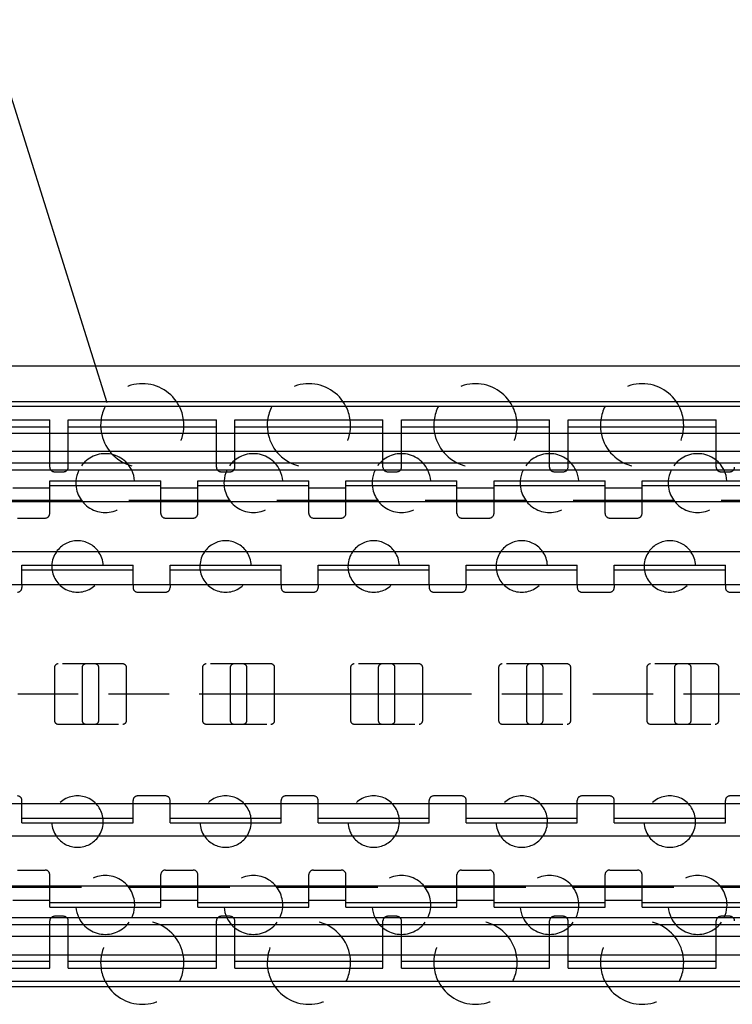
# Model space of a CAD drawing. Extents: x 0 to 1189, y 0 to 841.
# Drawn here: x 390 to 467, y 576 to 683 of the extents above; entities that cross this region are included whole.
import ezdxf

# ---------------------------------------------------------------- set-up
doc = ezdxf.new("R2010")
doc.units = 0
doc.header["$LTSCALE"] = 65.395
doc.linetypes.add('HIDDEN', pattern=[0.2, 0.1, -0.1])
doc.linetypes.add('PHANTOM', pattern=[0.8, 0.45, -0.05, 0.1, -0.05, 0.1, -0.05])
doc.layers.get('0').update_dxf_attribs({"linetype": 'CONTINUOUS'})
doc.layers.add('DEFAULT_2', color=8, linetype='HIDDEN')

msp = doc.modelspace()

# ---------------------------------------------------------------- linework, layer by layer
at = {"color": 2, "linetype": 'CONTINUOUS'}
msp.add_line((399.8144, 641.4329), (386.8131, 682.8045), dxfattribs=at)
at = {"color": 7, "linetype": 'CONTINUOUS'}
for p, q in [((100, 645.45), (854, 645.45)), ((900, 641.5562), (100, 641.5562)), ((900, 641.05), (100, 641.05)), ((393.6, 638.16), (393.6, 639.6)), ((395.6, 638.16), (395.6, 639.6)), ((411.6, 638.16), (411.6, 639.6)), ((413.6, 638.16), (413.6, 639.6)), ((429.6, 638.16), (429.6, 639.6)), ((431.6, 638.16), (431.6, 639.6)), ((447.6, 638.16), (447.6, 639.6)), ((449.6, 638.16), (449.6, 639.6)), ((465.6, 638.16), (465.6, 639.6)), ((115, 638.16), (863.5, 638.16)), ((377.6, 638.856), (393.6, 638.856)), ((395.6, 638.856), (411.6, 638.856)), ((413.6, 638.856), (429.6, 638.856)), ((431.6, 638.856), (447.6, 638.856)), ((449.6, 638.856), (465.6, 638.856)), ((863.5, 636.1845), (115, 636.1845)), ((863.5, 634.9144), (115, 634.9144)), ((863.5, 634.16), (115, 634.16)), ((393.6, 630.9), (393.6, 633)), ((405.6, 630.9), (405.6, 633)), ((409.6, 630.9), (409.6, 633)), ((421.6, 630.9), (421.6, 633)), ((425.6, 630.9), (425.6, 633)), ((437.6, 630.9), (437.6, 633)), ((441.6, 630.9), (441.6, 633)), ((453.6, 630.9), (453.6, 633)), ((457.6, 630.9), (457.6, 633)), ((389.6, 632.25), (393.6, 632.25)), ((393.6, 632.5018), (405.6, 632.5018)), ((405.6, 632.25), (409.6, 632.25)), ((409.6, 632.5018), (421.6, 632.5018)), ((421.6, 632.25), (425.6, 632.25)), ((425.6, 632.5018), (437.6, 632.5018)), ((437.6, 632.25), (441.6, 632.25)), ((441.6, 632.5018), (453.6, 632.5018)), ((453.6, 632.25), (457.6, 632.25)), ((457.6, 632.5018), (469.6, 632.5018)), ((863.5, 630.75), (120, 630.75)), ((397.0476, 630.9), (386.1524, 630.9)), ((413.0476, 630.9), (402.1524, 630.9)), ((429.0476, 630.9), (418.1524, 630.9)), ((445.0476, 630.9), (434.1524, 630.9)), ((461.0476, 630.9), (450.1524, 630.9)), ((477.0476, 630.9), (466.1524, 630.9)), ((863.5, 625.35), (120, 625.35)), ((390.6, 621.8163), (390.6, 623.9)), ((390.6, 623.4015), (402.6, 623.4015)), ((402.6, 621.8163), (402.6, 623.9)), ((406.6, 621.8163), (406.6, 623.9)), ((406.6, 623.4015), (418.6, 623.4015)), ((418.6, 621.8163), (418.6, 623.9)), ((422.6, 621.8163), (422.6, 623.9)), ((422.6, 623.4015), (434.6, 623.4015)), ((434.6, 621.8163), (434.6, 623.9)), ((438.6, 621.8163), (438.6, 623.9)), ((438.6, 623.4015), (450.6, 623.4015)), ((450.6, 621.8163), (450.6, 623.9)), ((454.6, 621.8163), (454.6, 623.9)), ((454.6, 623.4015), (466.6, 623.4015)), ((466.6, 621.8163), (466.6, 623.9)), ((102.5, 621.8163), (900, 621.8163)), ((102.5, 598.1837), (900, 598.1837)), ((390.6, 596.1), (390.6, 598.1837)), ((402.6, 596.1), (402.6, 598.1837)), ((406.6, 596.1), (406.6, 598.1837)), ((418.6, 596.1), (418.6, 598.1837)), ((422.6, 596.1), (422.6, 598.1837)), ((434.6, 596.1), (434.6, 598.1837)), ((438.6, 596.1), (438.6, 598.1837)), ((450.6, 596.1), (450.6, 598.1837)), ((454.6, 596.1), (454.6, 598.1837)), ((466.6, 596.1), (466.6, 598.1837)), ((390.6, 596.5985), (402.6, 596.5985)), ((406.6, 596.5985), (418.6, 596.5985)), ((422.6, 596.5985), (434.6, 596.5985)), ((438.6, 596.5985), (450.6, 596.5985)), ((454.6, 596.5985), (466.6, 596.5985)), ((863.5, 594.65), (120, 594.65)), ((863.5, 589.25), (120, 589.25)), ((397.0476, 589.1), (386.1524, 589.1)), ((393.6, 587), (393.6, 589.1)), ((413.0476, 589.1), (402.1524, 589.1)), ((405.6, 587), (405.6, 589.1)), ((409.6, 587), (409.6, 589.1)), ((429.0476, 589.1), (418.1524, 589.1)), ((421.6, 587), (421.6, 589.1)), ((425.6, 587), (425.6, 589.1)), ((445.0476, 589.1), (434.1524, 589.1)), ((437.6, 587), (437.6, 589.1)), ((441.6, 587), (441.6, 589.1)), ((461.0476, 589.1), (450.1524, 589.1)), ((453.6, 587), (453.6, 589.1)), ((457.6, 587), (457.6, 589.1)), ((477.0476, 589.1), (466.1524, 589.1)), ((389.6, 587.75), (393.6, 587.75)), ((393.6, 587.4982), (405.6, 587.4982)), ((405.6, 587.75), (409.6, 587.75)), ((409.6, 587.4982), (421.6, 587.4982)), ((421.6, 587.75), (425.6, 587.75)), ((425.6, 587.4982), (437.6, 587.4982)), ((437.6, 587.75), (441.6, 587.75)), ((441.6, 587.4982), (453.6, 587.4982)), ((453.6, 587.75), (457.6, 587.75)), ((457.6, 587.4982), (469.6, 587.4982)), ((863.5, 585.84), (115, 585.84)), ((863.5, 585.0856), (115, 585.0856)), ((863.5, 583.8155), (115, 583.8155)), ((115, 581.84), (863.5, 581.84)), ((393.6, 580.4), (393.6, 581.84)), ((395.6, 580.4), (395.6, 581.84)), ((411.6, 580.4), (411.6, 581.84)), ((413.6, 580.4), (413.6, 581.84)), ((429.6, 580.4), (429.6, 581.84)), ((431.6, 580.4), (431.6, 581.84)), ((447.6, 580.4), (447.6, 581.84)), ((449.6, 580.4), (449.6, 581.84)), ((465.6, 580.4), (465.6, 581.84)), ((377.6, 581.144), (393.6, 581.144)), ((395.6, 581.144), (411.6, 581.144)), ((413.6, 581.144), (429.6, 581.144)), ((431.6, 581.144), (447.6, 581.144)), ((449.6, 581.144), (465.6, 581.144)), ((900, 578.95), (100, 578.95)), ((900, 578.3762), (100, 578.3762))]:
    msp.add_line(p, q, dxfattribs=at)
at = {"color": 3, "linetype": 'CONTINUOUS'}
for p, q in [((377.6, 639.6), (393.6, 639.6)), ((395.6, 639.6), (411.6, 639.6)), ((413.6, 639.6), (429.6, 639.6)), ((431.6, 639.6), (447.6, 639.6)), ((449.6, 639.6), (465.6, 639.6)), ((393.6, 633), (405.6, 633)), ((409.6, 633), (421.6, 633)), ((425.6, 633), (437.6, 633)), ((441.6, 633), (453.6, 633)), ((457.6, 633), (469.6, 633)), ((390.6, 623.9), (402.6, 623.9)), ((406.6, 623.9), (418.6, 623.9)), ((422.6, 623.9), (434.6, 623.9)), ((438.6, 623.9), (450.6, 623.9)), ((454.6, 623.9), (466.6, 623.9)), ((390.6, 596.1), (402.6, 596.1)), ((406.6, 596.1), (418.6, 596.1)), ((422.6, 596.1), (434.6, 596.1)), ((438.6, 596.1), (450.6, 596.1)), ((454.6, 596.1), (466.6, 596.1)), ((393.6, 587), (405.6, 587)), ((409.6, 587), (421.6, 587)), ((425.6, 587), (437.6, 587)), ((441.6, 587), (453.6, 587)), ((457.6, 587), (469.6, 587)), ((377.6, 580.4), (393.6, 580.4)), ((395.6, 580.4), (411.6, 580.4)), ((413.6, 580.4), (429.6, 580.4)), ((431.6, 580.4), (447.6, 580.4)), ((449.6, 580.4), (465.6, 580.4))]:
    msp.add_line(p, q, dxfattribs=at)
at = {"color": 2, "linetype": 'PHANTOM'}
msp.add_line((491.4999, 610), (377.0001, 610), dxfattribs=at)
at = {"color": 7, "linetype": 'CONTINUOUS'}
for centre, radius, start, end in [((403.6, 639), 4.5, 152.831902, 172.334537), ((403.6, 639), 4.5, 7.665463, 27.168098), ((421.6, 639), 4.5, 152.831902, 172.334537), ((421.6, 639), 4.5, 7.665463, 27.168098), ((439.6, 639), 4.5, 152.831902, 172.334537), ((439.6, 639), 4.5, 7.665463, 27.168098), ((457.6, 639), 4.5, 152.831902, 172.334537), ((457.6, 639), 4.5, 7.665463, 27.168098), ((399.6, 632.775), 3.175, 154.095189, 175.925837), ((399.6, 632.775), 3.175, 4.074163, 25.904811), ((415.6, 632.775), 3.175, 154.095189, 175.925837), ((415.6, 632.775), 3.175, 4.074163, 25.904811), ((431.6, 632.775), 3.175, 154.095189, 175.925837), ((431.6, 632.775), 3.175, 4.074163, 25.904811), ((447.6, 632.775), 3.175, 154.095189, 175.925837), ((447.6, 632.775), 3.175, 4.074163, 25.904811), ((463.6, 632.775), 3.175, 154.095189, 175.925837), ((463.6, 632.775), 3.175, 4.074163, 25.904811), ((396.6, 623.77), 2.778, 145.258884, 177.309638), ((396.6, 623.77), 2.778, 2.690362, 34.741116), ((412.6, 623.77), 2.778, 145.258884, 177.309638), ((412.6, 623.77), 2.778, 2.690362, 34.741116), ((428.6, 623.77), 2.778, 145.258884, 177.309638), ((428.6, 623.77), 2.778, 2.690362, 34.741116), ((444.6, 623.77), 2.778, 145.258884, 177.309638), ((444.6, 623.77), 2.778, 2.690362, 34.741116), ((460.6, 623.77), 2.778, 145.258884, 177.309638), ((460.6, 623.77), 2.778, 2.690362, 34.741116), ((396.6, 596.23), 2.778, 182.690362, 214.741116), ((396.6, 596.23), 2.778, 325.258884, 357.309638), ((412.6, 596.23), 2.778, 182.690362, 214.741116), ((412.6, 596.23), 2.778, 325.258884, 357.309638), ((428.6, 596.23), 2.778, 182.690362, 214.741116), ((428.6, 596.23), 2.778, 325.258884, 357.309638), ((444.6, 596.23), 2.778, 182.690362, 214.741116), ((444.6, 596.23), 2.778, 325.258884, 357.309638), ((460.6, 596.23), 2.778, 182.690362, 214.741116), ((460.6, 596.23), 2.778, 325.258884, 357.309638), ((399.6, 587.225), 3.175, 184.074163, 205.904811), ((399.6, 587.225), 3.175, 334.095189, 355.925837), ((415.6, 587.225), 3.175, 184.074163, 205.904811), ((415.6, 587.225), 3.175, 334.095189, 355.925837), ((431.6, 587.225), 3.175, 184.074163, 205.904811), ((431.6, 587.225), 3.175, 334.095189, 355.925837), ((447.6, 587.225), 3.175, 184.074163, 205.904811), ((447.6, 587.225), 3.175, 334.095189, 355.925837), ((463.6, 587.225), 3.175, 184.074163, 205.904811), ((463.6, 587.225), 3.175, 334.095189, 355.925837), ((403.6, 581), 4.5, 187.665463, 207.168098), ((403.6, 581), 4.5, 332.831902, 352.334537), ((421.6, 581), 4.5, 187.665463, 207.168098), ((421.6, 581), 4.5, 332.831902, 352.334537), ((439.6, 581), 4.5, 187.665463, 207.168098), ((439.6, 581), 4.5, 332.831902, 352.334537), ((457.6, 581), 4.5, 187.665463, 207.168098), ((457.6, 581), 4.5, 332.831902, 352.334537)]:
    msp.add_arc(centre, radius, start, end, dxfattribs=at)
at = {"layer": 'DEFAULT_2', "color": 8, "linetype": 'HIDDEN'}
for p, q in [((393.6, 634.5), (393.6, 638.16)), ((395.6, 634.5), (395.6, 638.16)), ((411.6, 634.5), (411.6, 638.16)), ((413.6, 634.5), (413.6, 638.16)), ((429.6, 634.5), (429.6, 638.16)), ((431.6, 634.5), (431.6, 638.16)), ((447.6, 634.5), (447.6, 638.16)), ((449.6, 634.5), (449.6, 638.16)), ((465.6, 634.5), (465.6, 638.16)), ((394.1, 634), (395.1, 634)), ((412.1, 634), (413.1, 634)), ((430.1, 634), (431.1, 634)), ((448.1, 634), (449.1, 634)), ((466.1, 634), (467.1, 634)), ((393.6, 629.5), (393.6, 630.9)), ((405.6, 629.5), (405.6, 630.9)), ((409.6, 629.5), (409.6, 630.9)), ((421.6, 629.5), (421.6, 630.9)), ((425.6, 629.5), (425.6, 630.9)), ((437.6, 629.5), (437.6, 630.9)), ((441.6, 629.5), (441.6, 630.9)), ((453.6, 629.5), (453.6, 630.9)), ((457.6, 629.5), (457.6, 630.9)), ((390.1, 629), (393.1, 629)), ((406.1, 629), (409.1, 629)), ((422.1, 629), (425.1, 629)), ((438.1, 629), (441.1, 629)), ((454.1, 629), (457.1, 629)), ((390.6, 621.8163), (390.6, 621.5)), ((402.6, 621.8163), (402.6, 621.5)), ((403.1, 621), (406.1, 621)), ((406.6, 621.8163), (406.6, 621.5)), ((418.6, 621.8163), (418.6, 621.5)), ((419.1, 621), (422.1, 621)), ((422.6, 621.8163), (422.6, 621.5)), ((434.6, 621.8163), (434.6, 621.5)), ((435.1, 621), (438.1, 621)), ((438.6, 621.8163), (438.6, 621.5)), ((450.6, 621.8163), (450.6, 621.5)), ((451.1, 621), (454.1, 621)), ((454.6, 621.8163), (454.6, 621.5)), ((466.6, 621.8163), (466.6, 621.5)), ((467.1, 621), (470.1, 621)), ((394.1, 612.85), (394.1, 607.15)), ((401.5, 613.25), (394.5, 613.25)), ((397.1, 612.85), (397.1, 607.15)), ((398.9, 607.15), (398.9, 612.85)), ((401.9, 607.15), (401.9, 612.85)), ((410.1, 612.85), (410.1, 607.15)), ((417.5, 613.25), (410.5, 613.25)), ((413.1, 612.85), (413.1, 607.15)), ((414.9, 607.15), (414.9, 612.85)), ((417.9, 607.15), (417.9, 612.85)), ((426.1, 612.85), (426.1, 607.15)), ((433.5, 613.25), (426.5, 613.25)), ((429.1, 612.85), (429.1, 607.15)), ((430.9, 607.15), (430.9, 612.85)), ((433.9, 607.15), (433.9, 612.85)), ((442.1, 612.85), (442.1, 607.15)), ((449.5, 613.25), (442.5, 613.25)), ((445.1, 612.85), (445.1, 607.15)), ((446.9, 607.15), (446.9, 612.85)), ((449.9, 607.15), (449.9, 612.85)), ((458.1, 612.85), (458.1, 607.15)), ((465.5, 613.25), (458.5, 613.25)), ((461.1, 612.85), (461.1, 607.15)), ((462.9, 607.15), (462.9, 612.85)), ((465.9, 607.15), (465.9, 612.85)), ((394.5, 606.75), (401.5, 606.75)), ((410.5, 606.75), (417.5, 606.75)), ((426.5, 606.75), (433.5, 606.75)), ((442.5, 606.75), (449.5, 606.75)), ((458.5, 606.75), (465.5, 606.75)), ((390.6, 598.1837), (390.6, 598.5)), ((402.6, 598.1837), (402.6, 598.5)), ((406.1, 599), (403.1, 599)), ((406.6, 598.1837), (406.6, 598.5)), ((418.6, 598.1837), (418.6, 598.5)), ((422.1, 599), (419.1, 599)), ((422.6, 598.1837), (422.6, 598.5)), ((434.6, 598.1837), (434.6, 598.5)), ((438.1, 599), (435.1, 599)), ((438.6, 598.1837), (438.6, 598.5)), ((450.6, 598.1837), (450.6, 598.5)), ((454.1, 599), (451.1, 599)), ((454.6, 598.1837), (454.6, 598.5)), ((466.6, 598.1837), (466.6, 598.5)), ((470.1, 599), (467.1, 599)), ((390.1, 591), (393.1, 591)), ((393.6, 589.1), (393.6, 590.5)), ((405.6, 589.1), (405.6, 590.5)), ((406.1, 591), (409.1, 591)), ((409.6, 589.1), (409.6, 590.5)), ((421.6, 589.1), (421.6, 590.5)), ((422.1, 591), (425.1, 591)), ((425.6, 589.1), (425.6, 590.5)), ((437.6, 589.1), (437.6, 590.5)), ((438.1, 591), (441.1, 591)), ((441.6, 589.1), (441.6, 590.5)), ((453.6, 589.1), (453.6, 590.5)), ((454.1, 591), (457.1, 591)), ((457.6, 589.1), (457.6, 590.5)), ((395.1, 586), (394.1, 586)), ((413.1, 586), (412.1, 586)), ((431.1, 586), (430.1, 586)), ((449.1, 586), (448.1, 586)), ((467.1, 586), (466.1, 586)), ((393.6, 581.84), (393.6, 585.5)), ((395.6, 581.84), (395.6, 585.5)), ((411.6, 581.84), (411.6, 585.5)), ((413.6, 581.84), (413.6, 585.5)), ((429.6, 581.84), (429.6, 585.5)), ((431.6, 581.84), (431.6, 585.5)), ((447.6, 581.84), (447.6, 585.5)), ((449.6, 581.84), (449.6, 585.5)), ((465.6, 581.84), (465.6, 585.5))]:
    msp.add_line(p, q, dxfattribs=at)
for centre, radius, start, end in [((403.6, 639), 4.5, 27.168098, 152.831902), ((421.6, 639), 4.5, 27.168098, 152.831902), ((439.6, 639), 4.5, 27.168098, 152.831902), ((457.6, 639), 4.5, 27.168098, 152.831902), ((403.6, 639), 4.5, 172.334537, 7.665463), ((421.6, 639), 4.5, 172.334537, 7.665463), ((439.6, 639), 4.5, 172.334537, 7.665463), ((457.6, 639), 4.5, 172.334537, 7.665463), ((399.6, 632.775), 3.175, 25.904811, 154.095189), ((415.6, 632.775), 3.175, 25.904811, 154.095189), ((431.6, 632.775), 3.175, 25.904811, 154.095189), ((447.6, 632.775), 3.175, 25.904811, 154.095189), ((463.6, 632.775), 3.175, 25.904811, 154.095189), ((394.1, 634.5), 0.5, 180, 270), ((395.1, 634.5), 0.5, 270, 360), ((412.1, 634.5), 0.5, 180, 270), ((413.1, 634.5), 0.5, 270, 360), ((430.1, 634.5), 0.5, 180, 270), ((431.1, 634.5), 0.5, 270, 360), ((448.1, 634.5), 0.5, 180, 270), ((449.1, 634.5), 0.5, 270, 360), ((466.1, 634.5), 0.5, 180, 270), ((467.1, 634.5), 0.5, 270, 360), ((399.6, 632.775), 3.175, 175.925837, 4.074163), ((415.6, 632.775), 3.175, 175.925837, 4.074163), ((431.6, 632.775), 3.175, 175.925837, 4.074163), ((447.6, 632.775), 3.175, 175.925837, 4.074163), ((463.6, 632.775), 3.175, 175.925837, 4.074163), ((393.1, 629.5), 0.5, 270, 360), ((406.1, 629.5), 0.5, 180, 270), ((409.1, 629.5), 0.5, 270, 360), ((422.1, 629.5), 0.5, 180, 270), ((425.1, 629.5), 0.5, 270, 360), ((438.1, 629.5), 0.5, 180, 270), ((441.1, 629.5), 0.5, 270, 360), ((454.1, 629.5), 0.5, 180, 270), ((457.1, 629.5), 0.5, 270, 360), ((396.6, 623.77), 2.778, 34.741116, 145.258884), ((412.6, 623.77), 2.778, 34.741116, 145.258884), ((428.6, 623.77), 2.778, 34.741116, 145.258884), ((444.6, 623.77), 2.778, 34.741116, 145.258884), ((460.6, 623.77), 2.778, 34.741116, 145.258884), ((396.6, 623.77), 2.778, 177.309638, 2.690362), ((412.6, 623.77), 2.778, 177.309638, 2.690362), ((428.6, 623.77), 2.778, 177.309638, 2.690362), ((444.6, 623.77), 2.778, 177.309638, 2.690362), ((460.6, 623.77), 2.778, 177.309638, 2.690362), ((390.1, 621.5), 0.5, 270, 360), ((403.1, 621.5), 0.5, 180, 270), ((406.1, 621.5), 0.5, 270, 360), ((419.1, 621.5), 0.5, 180, 270), ((422.1, 621.5), 0.5, 270, 360), ((435.1, 621.5), 0.5, 180, 270), ((438.1, 621.5), 0.5, 270, 360), ((451.1, 621.5), 0.5, 180, 270), ((454.1, 621.5), 0.5, 270, 360), ((467.1, 621.5), 0.5, 180, 270), ((394.5, 612.85), 0.4, 90, 180), ((397.5, 612.85), 0.4, 90, 180), ((398.5, 612.85), 0.4, 0, 90), ((401.5, 612.85), 0.4, 0, 90), ((410.5, 612.85), 0.4, 90, 180), ((413.5, 612.85), 0.4, 90, 180), ((414.5, 612.85), 0.4, 0, 90), ((417.5, 612.85), 0.4, 0, 90), ((426.5, 612.85), 0.4, 90, 180), ((429.5, 612.85), 0.4, 90, 180), ((430.5, 612.85), 0.4, 0, 90), ((433.5, 612.85), 0.4, 0, 90), ((442.5, 612.85), 0.4, 90, 180), ((445.5, 612.85), 0.4, 90, 180), ((446.5, 612.85), 0.4, 0, 90), ((449.5, 612.85), 0.4, 0, 90), ((458.5, 612.85), 0.4, 90, 180), ((461.5, 612.85), 0.4, 90, 180), ((462.5, 612.85), 0.4, 0, 90), ((465.5, 612.85), 0.4, 0, 90), ((394.5, 607.15), 0.4, 180, 270), ((397.5, 607.15), 0.4, 180, 270), ((398.5, 607.15), 0.4, 270, 360), ((401.5, 607.15), 0.4, 270, 360), ((410.5, 607.15), 0.4, 180, 270), ((413.5, 607.15), 0.4, 180, 270), ((414.5, 607.15), 0.4, 270, 360), ((417.5, 607.15), 0.4, 270, 360), ((426.5, 607.15), 0.4, 180, 270), ((429.5, 607.15), 0.4, 180, 270), ((430.5, 607.15), 0.4, 270, 360), ((433.5, 607.15), 0.4, 270, 360), ((442.5, 607.15), 0.4, 180, 270), ((445.5, 607.15), 0.4, 180, 270), ((446.5, 607.15), 0.4, 270, 360), ((449.5, 607.15), 0.4, 270, 360), ((458.5, 607.15), 0.4, 180, 270), ((461.5, 607.15), 0.4, 180, 270), ((462.5, 607.15), 0.4, 270, 360), ((465.5, 607.15), 0.4, 270, 360), ((390.1, 598.5), 0.5, 0, 90), ((396.6, 596.23), 2.778, 357.309638, 182.690362), ((403.1, 598.5), 0.5, 90, 180), ((406.1, 598.5), 0.5, 0, 90), ((412.6, 596.23), 2.778, 357.309638, 182.690362), ((419.1, 598.5), 0.5, 90, 180), ((422.1, 598.5), 0.5, 0, 90), ((428.6, 596.23), 2.778, 357.309638, 182.690362), ((435.1, 598.5), 0.5, 90, 180), ((438.1, 598.5), 0.5, 0, 90), ((444.6, 596.23), 2.778, 357.309638, 182.690362), ((451.1, 598.5), 0.5, 90, 180), ((454.1, 598.5), 0.5, 0, 90), ((460.6, 596.23), 2.778, 357.309638, 182.690362), ((467.1, 598.5), 0.5, 90, 180), ((396.6, 596.23), 2.778, 214.741116, 325.258884), ((412.6, 596.23), 2.778, 214.741116, 325.258884), ((428.6, 596.23), 2.778, 214.741116, 325.258884), ((444.6, 596.23), 2.778, 214.741116, 325.258884), ((460.6, 596.23), 2.778, 214.741116, 325.258884), ((393.1, 590.5), 0.5, 0, 90), ((399.6, 587.225), 3.175, 355.925837, 184.074163), ((406.1, 590.5), 0.5, 90, 180), ((409.1, 590.5), 0.5, 0, 90), ((415.6, 587.225), 3.175, 355.925837, 184.074163), ((422.1, 590.5), 0.5, 90, 180), ((425.1, 590.5), 0.5, 0, 90), ((431.6, 587.225), 3.175, 355.925837, 184.074163), ((438.1, 590.5), 0.5, 90, 180), ((441.1, 590.5), 0.5, 0, 90), ((447.6, 587.225), 3.175, 355.925837, 184.074163), ((454.1, 590.5), 0.5, 90, 180), ((457.1, 590.5), 0.5, 0, 90), ((463.6, 587.225), 3.175, 355.925837, 184.074163), ((394.1, 585.5), 0.5, 90, 180), ((395.1, 585.5), 0.5, 0, 90), ((399.6, 587.225), 3.175, 205.904811, 334.095189), ((412.1, 585.5), 0.5, 90, 180), ((415.6, 587.225), 3.175, 205.904811, 334.095189), ((413.1, 585.5), 0.5, 0, 90), ((431.6, 587.225), 3.175, 205.904811, 334.095189), ((430.1, 585.5), 0.5, 90, 180), ((431.1, 585.5), 0.5, 0, 90), ((447.6, 587.225), 3.175, 205.904811, 334.095189), ((448.1, 585.5), 0.5, 90, 180), ((449.1, 585.5), 0.5, 0, 90), ((463.6, 587.225), 3.175, 205.904811, 334.095189), ((466.1, 585.5), 0.5, 90, 180), ((467.1, 585.5), 0.5, 0, 90), ((403.6, 581), 4.5, 352.334537, 187.665463), ((421.6, 581), 4.5, 352.334537, 187.665463), ((439.6, 581), 4.5, 352.334537, 187.665463), ((457.6, 581), 4.5, 352.334537, 187.665463), ((403.6, 581), 4.5, 207.168098, 332.831902), ((421.6, 581), 4.5, 207.168098, 332.831902), ((439.6, 581), 4.5, 207.168098, 332.831902), ((457.6, 581), 4.5, 207.168098, 332.831902)]:
    msp.add_arc(centre, radius, start, end, dxfattribs=at)

doc.saveas('drawing.dxf')
